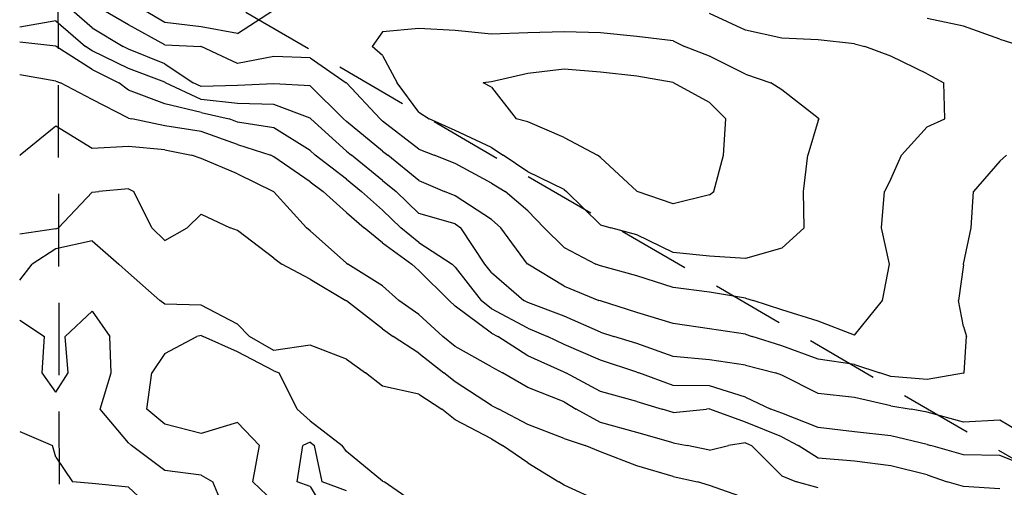
# Model space of a CAD drawing. Extents: x 1662925 to 1685327, y 226806 to 241324.
# Drawn here: x 1668525 to 1669203, y 234671 to 234993 of the extents above; entities that cross this region are included whole.
import ezdxf

# ---------------------------------------------------------------- set-up
doc = ezdxf.new("R2010")
doc.units = 0
doc.header["$LTSCALE"] = 200
doc.header["$MEASUREMENT"] = 0
doc.linetypes.add('DASHED', pattern=[0.75, 0.5, -0.25])
for name, color, linetype in [('1098.000000', 222, 'CONTINUOUS'), ('1100.000000', 216, 'CONTINUOUS'), ('1102.000000', 212, 'CONTINUOUS'), ('1104.000000', 206, 'CONTINUOUS'), ('1106.000000', 202, 'CONTINUOUS'), ('1108.000000', 196, 'CONTINUOUS'), ('1110.000000', 192, 'CONTINUOUS'), ('1112.000000', 186, 'CONTINUOUS'), ('1114.000000', 182, 'CONTINUOUS'), ('1116.000000', 176, 'CONTINUOUS'), ('1118.000000', 172, 'CONTINUOUS'), ('1120.000000', 166, 'CONTINUOUS'), ('MATCHLINE', 8, 'DASHED'), ('TRACT', 242, 'DASHED')]:
    doc.layers.add(name, color=color, linetype=linetype)

msp = doc.modelspace()

# ---------------------------------------------------------------- linework, layer by layer
at = {"layer": '1098.000000'}
for p, q in [((1668716.09, 234675, 1098), (1668719.95, 234700, 1098)), ((1668725, 234702.29, 1098), (1668719.95, 234700, 1098)), ((1668725, 234702.29, 1098), (1668728, 234700, 1098)), ((1668733.23, 234675, 1098), (1668728, 234700, 1098)), ((1668725, 234671.73, 1098), (1668716.09, 234675, 1098)), ((1668725, 234671.73, 1098), (1668738.11, 234650, 1098)), ((1668750, 234668.68, 1098), (1668733.23, 234675, 1098))]:
    msp.add_line(p, q, dxfattribs=at)
at = {"layer": '1100.000000'}
for p, q in [((1668625, 234763.49, 1100), (1668647.01, 234775, 1100)), ((1668650, 234775.82, 1100), (1668647.01, 234775, 1100)), ((1668650, 234775.82, 1100), (1668651.42, 234775, 1100)), ((1668675, 234764.52, 1100), (1668651.42, 234775, 1100)), ((1668625, 234763.49, 1100), (1668615.95, 234750, 1100)), ((1668700, 234751.41, 1100), (1668675, 234764.52, 1100)), ((1668612.67, 234725, 1100), (1668615.95, 234750, 1100)), ((1668700, 234751.41, 1100), (1668703.76, 234750, 1100)), ((1668716, 234725, 1100), (1668703.76, 234750, 1100)), ((1668625, 234714.74, 1100), (1668612.67, 234725, 1100)), ((1668725, 234716.93, 1100), (1668716, 234725, 1100)), ((1668650, 234708.22, 1100), (1668625, 234714.74, 1100)), ((1668675, 234715.87, 1100), (1668650, 234708.22, 1100)), ((1668675, 234715.87, 1100), (1668690.1, 234700, 1100)), ((1668725, 234716.93, 1100), (1668747.15, 234700, 1100)), ((1668685.55, 234675, 1100), (1668690.1, 234700, 1100)), ((1668750, 234695.89, 1100), (1668747.15, 234700, 1100)), ((1668775, 234675.37, 1100), (1668750, 234695.89, 1100)), ((1668700, 234661.05, 1100), (1668685.55, 234675, 1100)), ((1668775, 234675.37, 1100), (1668776, 234675, 1100)), ((1668800, 234658.35, 1100), (1668776, 234675, 1100))]:
    msp.add_line(p, q, dxfattribs=at)
at = {"layer": '1102.000000'}
for p, q in [((1668575, 234840.96, 1102), (1668550, 234835.61, 1102)), ((1668575, 234840.96, 1102), (1668593.36, 234825, 1102)), ((1668550, 234835.61, 1102), (1668533.62, 234825, 1102)), ((1668525, 234814.02, 1102), (1668533.62, 234825, 1102)), ((1668600, 234818.97, 1102), (1668593.36, 234825, 1102)), ((1668600, 234818.97, 1102), (1668621.56, 234800, 1102)), ((1668625, 234797.35, 1102), (1668621.56, 234800, 1102)), ((1668650, 234796.57, 1102), (1668625, 234797.35, 1102)), ((1668675, 234783.54, 1102), (1668650, 234796.57, 1102)), ((1668525, 234786.45, 1102), (1668542.2, 234775, 1102)), ((1668575, 234792.63, 1102), (1668556.23, 234775, 1102)), ((1668575, 234792.63, 1102), (1668587.14, 234775, 1102)), ((1668675, 234783.54, 1102), (1668683.35, 234775, 1102)), ((1668540.49, 234750, 1102), (1668542.2, 234775, 1102)), ((1668558.44, 234750, 1102), (1668556.23, 234775, 1102)), ((1668587.92, 234750, 1102), (1668587.14, 234775, 1102)), ((1668700, 234765.37, 1102), (1668683.35, 234775, 1102)), ((1668725, 234769.15, 1102), (1668700, 234765.37, 1102)), ((1668750, 234759.48, 1102), (1668725, 234769.15, 1102)), ((1668750, 234759.48, 1102), (1668763.25, 234750, 1102)), ((1668550, 234736.8, 1102), (1668540.49, 234750, 1102)), ((1668550, 234736.8, 1102), (1668558.44, 234750, 1102)), ((1668580.41, 234725, 1102), (1668587.92, 234750, 1102)), ((1668775, 234740.79, 1102), (1668763.25, 234750, 1102)), ((1668800, 234735.29, 1102), (1668775, 234740.79, 1102)), ((1668800, 234735.29, 1102), (1668815.8, 234725, 1102)), ((1668600, 234701.86, 1102), (1668580.41, 234725, 1102)), ((1668825, 234717.61, 1102), (1668815.8, 234725, 1102)), ((1668850, 234704.51, 1102), (1668825, 234717.61, 1102)), ((1668600, 234701.86, 1102), (1668602.02, 234700, 1102)), ((1668625, 234682.72, 1102), (1668602.02, 234700, 1102)), ((1668850, 234704.51, 1102), (1668857.58, 234700, 1102)), ((1668875, 234688.13, 1102), (1668857.58, 234700, 1102)), ((1668875, 234688.13, 1102), (1668896.4, 234675, 1102)), ((1668650, 234679.56, 1102), (1668625, 234682.72, 1102)), ((1668650, 234679.56, 1102), (1668657.98, 234675, 1102)), ((1668668.34, 234650, 1102), (1668657.98, 234675, 1102)), ((1668900, 234672.56, 1102), (1668896.4, 234675, 1102)), ((1668925, 234661.17, 1102), (1668900, 234672.56, 1102))]:
    msp.add_line(p, q, dxfattribs=at)
at = {"layer": '1104.000000'}
for p, q in [((1668575, 234874.61, 1104), (1668551.81, 234850, 1104)), ((1668575, 234874.61, 1104), (1668579.56, 234875, 1104)), ((1668600, 234876.78, 1104), (1668579.56, 234875, 1104)), ((1668600, 234876.78, 1104), (1668603.67, 234875, 1104)), ((1668616.04, 234850, 1104), (1668603.67, 234875, 1104)), ((1668650, 234859.47, 1104), (1668640.35, 234850, 1104)), ((1668650, 234859.47, 1104), (1668670.01, 234850, 1104)), ((1668550, 234849.22, 1104), (1668525, 234845.56, 1104)), ((1668550, 234849.22, 1104), (1668551.81, 234850, 1104)), ((1668625, 234841.3, 1104), (1668616.04, 234850, 1104)), ((1668625, 234841.3, 1104), (1668640.35, 234850, 1104)), ((1668675, 234848.14, 1104), (1668670.01, 234850, 1104)), ((1668700, 234829.17, 1104), (1668675, 234848.14, 1104)), ((1668700, 234829.17, 1104), (1668705.55, 234825, 1104)), ((1668725, 234814.56, 1104), (1668705.55, 234825, 1104)), ((1668725, 234814.56, 1104), (1668749.58, 234800, 1104)), ((1668750, 234799.74, 1104), (1668749.58, 234800, 1104)), ((1668775, 234780.36, 1104), (1668750, 234799.74, 1104)), ((1668775, 234780.36, 1104), (1668782.32, 234775, 1104)), ((1668800, 234763.62, 1104), (1668782.32, 234775, 1104)), ((1668800, 234763.62, 1104), (1668817.05, 234750, 1104)), ((1668825, 234743.88, 1104), (1668817.05, 234750, 1104)), ((1668850, 234727.6, 1104), (1668825, 234743.88, 1104)), ((1668850, 234727.6, 1104), (1668854.92, 234725, 1104)), ((1668875, 234714.54, 1104), (1668854.92, 234725, 1104)), ((1668900, 234704.8, 1104), (1668875, 234714.54, 1104)), ((1668525, 234709.58, 1104), (1668547.6, 234700, 1104)), ((1668550, 234691.9, 1104), (1668547.6, 234700, 1104)), ((1668900, 234704.8, 1104), (1668914.56, 234700, 1104)), ((1668925, 234695.57, 1104), (1668914.56, 234700, 1104)), ((1668550, 234691.9, 1104), (1668561.45, 234675, 1104)), ((1668950, 234686.01, 1104), (1668925, 234695.57, 1104)), ((1668975, 234678.56, 1104), (1668950, 234686.01, 1104)), ((1668975, 234678.56, 1104), (1668991.86, 234675, 1104)), ((1668575, 234673.83, 1104), (1668561.45, 234675, 1104)), ((1668600, 234671.24, 1104), (1668575, 234673.83, 1104)), ((1668600, 234671.24, 1104), (1668622.98, 234650, 1104)), ((1669000, 234672.38, 1104), (1668991.86, 234675, 1104)), ((1669025, 234663.66, 1104), (1669000, 234672.38, 1104))]:
    msp.add_line(p, q, dxfattribs=at)
at = {"layer": '1106.000000'}
for p, q in [((1668550, 234920.01, 1106), (1668525.37, 234900, 1106)), ((1668575, 234904.59, 1106), (1668550, 234920.01, 1106)), ((1668600, 234906.05, 1106), (1668575, 234904.59, 1106)), ((1668625, 234903.76, 1106), (1668600, 234906.05, 1106)), ((1668625, 234903.76, 1106), (1668643.43, 234900, 1106)), ((1668525, 234899.76, 1106), (1668525.37, 234900, 1106)), ((1668650, 234897.65, 1106), (1668643.43, 234900, 1106)), ((1668675, 234887.28, 1106), (1668650, 234897.65, 1106)), ((1668675, 234887.28, 1106), (1668699.83, 234875, 1106)), ((1668700, 234874.87, 1106), (1668699.83, 234875, 1106)), ((1668700, 234874.87, 1106), (1668722.5, 234850, 1106)), ((1668725, 234847.84, 1106), (1668722.5, 234850, 1106)), ((1668750, 234825.71, 1106), (1668725, 234847.84, 1106)), ((1668750, 234825.71, 1106), (1668751.01, 234825, 1106)), ((1668775, 234809.96, 1106), (1668751.01, 234825, 1106)), ((1668775, 234809.96, 1106), (1668786.17, 234800, 1106)), ((1668800, 234790.18, 1106), (1668786.17, 234800, 1106)), ((1668800, 234790.18, 1106), (1668816.35, 234775, 1106)), ((1668825, 234768.17, 1106), (1668816.35, 234775, 1106)), ((1668850, 234754.24, 1106), (1668825, 234768.17, 1106)), ((1668850, 234754.24, 1106), (1668857.46, 234750, 1106)), ((1668875, 234739.9, 1106), (1668857.46, 234750, 1106)), ((1668900, 234730.02, 1106), (1668875, 234739.9, 1106)), ((1668900, 234730.02, 1106), (1668908.24, 234725, 1106)), ((1668925, 234715.92, 1106), (1668908.24, 234725, 1106)), ((1668950, 234708.89, 1106), (1668925, 234715.92, 1106)), ((1668975, 234701.77, 1106), (1668950, 234708.89, 1106)), ((1668975, 234701.77, 1106), (1668984.71, 234700, 1106)), ((1669000, 234696.87, 1106), (1668984.71, 234700, 1106)), ((1669000, 234696.87, 1106), (1669013.13, 234700, 1106)), ((1669025, 234701.72, 1106), (1669013.13, 234700, 1106)), ((1669025, 234701.72, 1106), (1669028.94, 234700, 1106)), ((1669050, 234679.01, 1106), (1669028.94, 234700, 1106)), ((1669050, 234679.01, 1106), (1669059.95, 234675, 1106)), ((1669075, 234670.73, 1106), (1669059.95, 234675, 1106))]:
    msp.add_line(p, q, dxfattribs=at)
at = {"layer": '1108.000000'}
for p, q in [((1668550, 234951.01, 1108), (1668525, 234955.35, 1108)), ((1668550, 234951.01, 1108), (1668553.13, 234950, 1108)), ((1668575, 234938.4, 1108), (1668553.13, 234950, 1108)), ((1668600, 234925.57, 1108), (1668575, 234938.4, 1108)), ((1668600, 234925.57, 1108), (1668602.28, 234925, 1108)), ((1668625, 234920.2, 1108), (1668602.28, 234925, 1108)), ((1668650, 234916.31, 1108), (1668625, 234920.2, 1108)), ((1668675, 234907.49, 1108), (1668650, 234916.31, 1108)), ((1668675, 234907.49, 1108), (1668697.92, 234900, 1108)), ((1668700, 234898.93, 1108), (1668697.92, 234900, 1108)), ((1668725, 234881.77, 1108), (1668700, 234898.93, 1108)), ((1668725, 234881.77, 1108), (1668734.08, 234875, 1108)), ((1668750, 234860.59, 1108), (1668734.08, 234875, 1108)), ((1668750, 234860.59, 1108), (1668762.34, 234850, 1108)), ((1668775, 234839.59, 1108), (1668762.34, 234850, 1108)), ((1668775, 234839.59, 1108), (1668795.17, 234825, 1108)), ((1668800, 234820.61, 1108), (1668795.17, 234825, 1108)), ((1668800, 234820.61, 1108), (1668820.73, 234800, 1108)), ((1668825, 234796.03, 1108), (1668820.73, 234800, 1108)), ((1668850, 234777.34, 1108), (1668825, 234796.03, 1108)), ((1668850, 234777.34, 1108), (1668854.29, 234775, 1108)), ((1668875, 234761.68, 1108), (1668854.29, 234775, 1108)), ((1668900, 234750.55, 1108), (1668875, 234761.68, 1108)), ((1668900, 234750.55, 1108), (1668901.26, 234750, 1108)), ((1668925, 234737.08, 1108), (1668901.26, 234750, 1108)), ((1668950, 234730.25, 1108), (1668925, 234737.08, 1108)), ((1668950, 234730.25, 1108), (1668967.51, 234725, 1108)), ((1668975, 234722.69, 1108), (1668967.51, 234725, 1108)), ((1668975, 234722.69, 1108), (1668998.15, 234725, 1108)), ((1669000, 234725.14, 1108), (1668998.15, 234725, 1108)), ((1669000, 234725.14, 1108), (1669000.35, 234725, 1108)), ((1669025, 234716.03, 1108), (1669000.35, 234725, 1108)), ((1669050, 234705.89, 1108), (1669025, 234716.03, 1108)), ((1669050, 234705.89, 1108), (1669061.2, 234700, 1108)), ((1669075, 234691.22, 1108), (1669061.2, 234700, 1108)), ((1669100, 234689.19, 1108), (1669075, 234691.22, 1108)), ((1669125, 234685.88, 1108), (1669100, 234689.19, 1108)), ((1669150, 234679.69, 1108), (1669125, 234685.88, 1108)), ((1669150, 234679.69, 1108), (1669163.75, 234675, 1108)), ((1669175, 234671.64, 1108), (1669163.75, 234675, 1108)), ((1669200, 234670.12, 1108), (1669175, 234671.64, 1108))]:
    msp.add_line(p, q, dxfattribs=at)
at = {"layer": '1110.000000'}
for p, q in [((1668550, 234975.12, 1110), (1668525, 234977.99, 1110)), ((1668550, 234975.12, 1110), (1668550.14, 234975, 1110)), ((1668575, 234959.14, 1110), (1668550.14, 234975, 1110)), ((1668575, 234959.14, 1110), (1668593.21, 234950, 1110)), ((1668600, 234944.9, 1110), (1668593.21, 234950, 1110)), ((1668625, 234935.5, 1110), (1668600, 234944.9, 1110)), ((1668650, 234929.55, 1110), (1668625, 234935.5, 1110)), ((1668650, 234929.55, 1110), (1668669.38, 234925, 1110)), ((1668675, 234922.74, 1110), (1668669.38, 234925, 1110)), ((1668700, 234918.86, 1110), (1668675, 234922.74, 1110)), ((1668725, 234903.21, 1110), (1668700, 234918.86, 1110)), ((1668725, 234903.21, 1110), (1668728.59, 234900, 1110)), ((1668750, 234883.5, 1110), (1668728.59, 234900, 1110)), ((1668750, 234883.5, 1110), (1668760.38, 234875, 1110)), ((1668775, 234862.05, 1110), (1668760.38, 234875, 1110)), ((1668775, 234862.05, 1110), (1668787.55, 234850, 1110)), ((1668800, 234839.97, 1110), (1668787.55, 234850, 1110)), ((1668800, 234839.97, 1110), (1668822.89, 234825, 1110)), ((1668825, 234822.9, 1110), (1668822.89, 234825, 1110)), ((1668825, 234822.9, 1110), (1668842.91, 234800, 1110)), ((1668850, 234794.23, 1110), (1668842.91, 234800, 1110)), ((1668875, 234780.86, 1110), (1668850, 234794.23, 1110)), ((1668875, 234780.86, 1110), (1668888.6, 234775, 1110)), ((1668900, 234769.69, 1110), (1668888.6, 234775, 1110)), ((1668925, 234758.73, 1110), (1668900, 234769.69, 1110)), ((1668950, 234750.57, 1110), (1668925, 234758.73, 1110)), ((1668950, 234750.57, 1110), (1668951.42, 234750, 1110)), ((1668975, 234741.24, 1110), (1668951.42, 234750, 1110)), ((1669000, 234741.21, 1110), (1668975, 234741.24, 1110)), ((1669025, 234733.32, 1110), (1669000, 234741.21, 1110)), ((1669025, 234733.32, 1110), (1669042.41, 234725, 1110)), ((1669050, 234722.32, 1110), (1669042.41, 234725, 1110)), ((1669075, 234712.34, 1110), (1669050, 234722.32, 1110)), ((1669100, 234709.43, 1110), (1669075, 234712.34, 1110)), ((1669125, 234706.71, 1110), (1669100, 234709.43, 1110)), ((1669150, 234700.74, 1110), (1669125, 234706.71, 1110)), ((1669150, 234700.74, 1110), (1669152.65, 234700, 1110)), ((1669175, 234693.61, 1110), (1669152.65, 234700, 1110)), ((1669200, 234693.19, 1110), (1669175, 234693.61, 1110)), ((1669225, 234683.13, 1110), (1669200, 234693.19, 1110))]:
    msp.add_line(p, q, dxfattribs=at)
at = {"layer": '1112.000000'}
for p, q in [((1668550, 234992.56, 1112), (1668525, 234988.16, 1112)), ((1668550, 234992.56, 1112), (1668570.36, 234975, 1112)), ((1668575, 234972.04, 1112), (1668570.36, 234975, 1112)), ((1668600, 234959.83, 1112), (1668575, 234972.04, 1112)), ((1668625, 234950.29, 1112), (1668600, 234959.83, 1112)), ((1668625, 234950.29, 1112), (1668625.44, 234950, 1112)), ((1668650, 234938.48, 1112), (1668625.44, 234950, 1112)), ((1668675, 234935.56, 1112), (1668650, 234938.48, 1112)), ((1668700, 234934.87, 1112), (1668675, 234935.56, 1112)), ((1668725, 234925.55, 1112), (1668700, 234934.87, 1112)), ((1668725, 234925.55, 1112), (1668725.55, 234925, 1112)), ((1668750, 234902.89, 1112), (1668725.55, 234925, 1112)), ((1668750, 234902.89, 1112), (1668753.54, 234900, 1112)), ((1668775, 234882.63, 1112), (1668753.54, 234900, 1112)), ((1668775, 234882.63, 1112), (1668784.23, 234875, 1112)), ((1668800, 234859.94, 1112), (1668784.23, 234875, 1112)), ((1668825, 234852.74, 1112), (1668800, 234859.94, 1112)), ((1668825, 234852.74, 1112), (1668828.9, 234850, 1112)), ((1668845.46, 234825, 1112), (1668828.9, 234850, 1112)), ((1668850, 234819.08, 1112), (1668845.46, 234825, 1112)), ((1668850, 234819.08, 1112), (1668872.23, 234800, 1112)), ((1668875, 234798.55, 1112), (1668872.23, 234800, 1112)), ((1668900, 234788.99, 1112), (1668875, 234798.55, 1112)), ((1668925, 234778.01, 1112), (1668900, 234788.99, 1112)), ((1668925, 234778.01, 1112), (1668934.15, 234775, 1112)), ((1668950, 234770.23, 1112), (1668934.15, 234775, 1112)), ((1668975, 234761.32, 1112), (1668950, 234770.23, 1112)), ((1669000, 234759.11, 1112), (1668975, 234761.32, 1112)), ((1669025, 234755.32, 1112), (1669000, 234759.11, 1112)), ((1669025, 234755.32, 1112), (1669045.6, 234750, 1112)), ((1669050, 234748.5, 1112), (1669045.6, 234750, 1112)), ((1669075, 234735.89, 1112), (1669050, 234748.5, 1112)), ((1669100, 234733.01, 1112), (1669075, 234735.89, 1112)), ((1669125, 234727.42, 1112), (1669100, 234733.01, 1112)), ((1669125, 234727.42, 1112), (1669139.06, 234725, 1112)), ((1669150, 234722.91, 1112), (1669139.06, 234725, 1112)), ((1669175, 234715.96, 1112), (1669150, 234722.91, 1112)), ((1669200, 234717.37, 1112), (1669175, 234715.96, 1112)), ((1669225, 234702.63, 1112), (1669200, 234717.37, 1112))]:
    msp.add_line(p, q, dxfattribs=at)
at = {"layer": '1114.000000'}
for p, q in [((1668575, 234987.76, 1114), (1668560.92, 235000, 1114)), ((1669175, 234988.85, 1114), (1669150, 234994.25, 1114)), ((1668575, 234987.76, 1114), (1668596.27, 234975, 1114)), ((1669200, 234979.94, 1114), (1669175, 234988.85, 1114)), ((1669200, 234979.94, 1114), (1669216.24, 234975, 1114)), ((1668600, 234973.19, 1114), (1668596.27, 234975, 1114)), ((1668625, 234963.05, 1114), (1668600, 234973.19, 1114)), ((1668625, 234963.05, 1114), (1668644.47, 234950, 1114)), ((1668650, 234947.41, 1114), (1668644.47, 234950, 1114)), ((1668700, 234949.21, 1114), (1668675, 234947.95, 1114)), ((1668725, 234947.87, 1114), (1668700, 234949.21, 1114)), ((1668675, 234947.95, 1114), (1668650, 234947.41, 1114)), ((1668725, 234947.87, 1114), (1668748.1, 234925, 1114)), ((1668750, 234923.28, 1114), (1668748.1, 234925, 1114)), ((1668775, 234902.9, 1114), (1668750, 234923.28, 1114)), ((1668775, 234902.9, 1114), (1668778.65, 234900, 1114)), ((1668800, 234882.56, 1114), (1668778.65, 234900, 1114)), ((1669200, 234895.84, 1114), (1669181.94, 234875, 1114)), ((1669200, 234895.84, 1114), (1669204.58, 234900, 1114)), ((1668800, 234882.56, 1114), (1668817.54, 234875, 1114)), ((1668825, 234872.07, 1114), (1668817.54, 234875, 1114)), ((1669180.23, 234850, 1114), (1669181.94, 234875, 1114)), ((1668850, 234855.76, 1114), (1668825, 234872.07, 1114)), ((1668850, 234855.76, 1114), (1668856.4, 234850, 1114)), ((1668874.81, 234825, 1114), (1668856.4, 234850, 1114)), ((1669175.14, 234825, 1114), (1669180.23, 234850, 1114)), ((1668875, 234824.84, 1114), (1668874.81, 234825, 1114)), ((1668900, 234809.89, 1114), (1668875, 234824.84, 1114)), ((1669175, 234824.4, 1114), (1669171.5, 234800, 1114)), ((1669175, 234824.4, 1114), (1669175.14, 234825, 1114)), ((1668900, 234809.89, 1114), (1668923.89, 234800, 1114)), ((1668925, 234799.57, 1114), (1668923.89, 234800, 1114)), ((1669175, 234782.09, 1114), (1669171.5, 234800, 1114)), ((1668950, 234791.7, 1114), (1668925, 234799.57, 1114)), ((1668975, 234783.98, 1114), (1668950, 234791.7, 1114)), ((1669000, 234780.39, 1114), (1668975, 234783.98, 1114)), ((1669025, 234776.75, 1114), (1669000, 234780.39, 1114)), ((1669175, 234782.09, 1114), (1669177.23, 234775, 1114)), ((1669025, 234776.75, 1114), (1669029.42, 234775, 1114)), ((1669050, 234768.56, 1114), (1669029.42, 234775, 1114)), ((1669175.61, 234750, 1114), (1669177.23, 234775, 1114)), ((1669075, 234759.49, 1114), (1669050, 234768.56, 1114)), ((1669100, 234755.74, 1114), (1669075, 234759.49, 1114)), ((1669100, 234755.74, 1114), (1669117.45, 234750, 1114)), ((1669125, 234747.46, 1114), (1669117.45, 234750, 1114)), ((1669150, 234745.4, 1114), (1669125, 234747.46, 1114)), ((1669175, 234749.79, 1114), (1669150, 234745.4, 1114)), ((1669175, 234749.79, 1114), (1669175.61, 234750, 1114))]:
    msp.add_line(p, q, dxfattribs=at)
at = {"layer": '1116.000000'}
for p, q in [((1668600, 234989.78, 1116), (1668582.59, 235000, 1116)), ((1669025, 234986.27, 1116), (1669000, 234997.56, 1116)), ((1668625, 234975.97, 1116), (1668600, 234989.78, 1116)), ((1669050, 234980.77, 1116), (1669025, 234986.27, 1116)), ((1669075, 234979.47, 1116), (1669050, 234980.77, 1116)), ((1669100, 234976.79, 1116), (1669075, 234979.47, 1116)), ((1669100, 234976.79, 1116), (1669107.12, 234975, 1116)), ((1668625, 234975.97, 1116), (1668649.75, 234975, 1116)), ((1668650, 234974.98, 1116), (1668649.75, 234975, 1116)), ((1668675, 234963.1, 1116), (1668650, 234974.98, 1116)), ((1669125, 234968.29, 1116), (1669107.12, 234975, 1116)), ((1668700, 234967.93, 1116), (1668675, 234963.1, 1116)), ((1668725, 234967.18, 1116), (1668700, 234967.93, 1116)), ((1668725, 234967.18, 1116), (1668749.82, 234950, 1116)), ((1669150, 234956.01, 1116), (1669125, 234968.29, 1116)), ((1669150, 234956.01, 1116), (1669161.56, 234950, 1116)), ((1668750, 234949.82, 1116), (1668749.82, 234950, 1116)), ((1668750, 234949.82, 1116), (1668773.2, 234925, 1116)), ((1669162.12, 234925, 1116), (1669161.56, 234950, 1116)), ((1668775, 234923.54, 1116), (1668773.2, 234925, 1116)), ((1668800, 234904.28, 1116), (1668775, 234923.54, 1116)), ((1669150, 234919.64, 1116), (1669162.12, 234925, 1116)), ((1669150, 234919.64, 1116), (1669132.42, 234900, 1116)), ((1668800, 234904.28, 1116), (1668810.42, 234900, 1116)), ((1668825, 234894.32, 1116), (1668810.42, 234900, 1116)), ((1669125, 234883.52, 1116), (1669132.42, 234900, 1116)), ((1668850, 234880.79, 1116), (1668825, 234894.32, 1116)), ((1669125, 234883.52, 1116), (1669120.67, 234875, 1116)), ((1668850, 234880.79, 1116), (1668859.38, 234875, 1116)), ((1668875, 234861.6, 1116), (1668859.38, 234875, 1116)), ((1669118.63, 234850, 1116), (1669120.67, 234875, 1116)), ((1668875, 234861.6, 1116), (1668886.19, 234850, 1116)), ((1668900, 234836.48, 1116), (1668886.19, 234850, 1116)), ((1669124.07, 234825, 1116), (1669118.63, 234850, 1116)), ((1668900, 234836.48, 1116), (1668921.88, 234825, 1116)), ((1668925, 234823.81, 1116), (1668921.88, 234825, 1116)), ((1668950, 234816.95, 1116), (1668925, 234823.81, 1116)), ((1669119.23, 234800, 1116), (1669124.07, 234825, 1116)), ((1668975, 234808.76, 1116), (1668950, 234816.95, 1116)), ((1669000, 234805.55, 1116), (1668975, 234808.76, 1116)), ((1669025, 234801.62, 1116), (1669000, 234805.55, 1116)), ((1669025, 234801.62, 1116), (1669030.22, 234800, 1116)), ((1669050, 234793.37, 1116), (1669030.22, 234800, 1116)), ((1669100, 234776.08, 1116), (1669119.23, 234800, 1116)), ((1669075, 234785.55, 1116), (1669050, 234793.37, 1116)), ((1669100, 234776.08, 1116), (1669075, 234785.55, 1116))]:
    msp.add_line(p, q, dxfattribs=at)
at = {"layer": '1118.000000'}
for p, q in [((1668625, 234991.45, 1118), (1668610.53, 235000, 1118)), ((1668675, 234983.84, 1118), (1668699.71, 235000, 1118)), ((1668650, 234988.55, 1118), (1668625, 234991.45, 1118)), ((1668675, 234983.84, 1118), (1668650, 234988.55, 1118)), ((1668775, 234985.04, 1118), (1668767.66, 234975, 1118)), ((1668800, 234987.24, 1118), (1668775, 234985.04, 1118)), ((1668825, 234985.84, 1118), (1668800, 234987.24, 1118)), ((1668850, 234983.51, 1118), (1668825, 234985.84, 1118)), ((1668875, 234984.4, 1118), (1668850, 234983.51, 1118)), ((1668900, 234985.08, 1118), (1668875, 234984.4, 1118)), ((1668925, 234984.32, 1118), (1668900, 234985.08, 1118)), ((1668950, 234981.76, 1118), (1668925, 234984.32, 1118)), ((1668975, 234978.72, 1118), (1668950, 234981.76, 1118)), ((1668975, 234978.72, 1118), (1668982.88, 234975, 1118)), ((1668775, 234968.79, 1118), (1668767.66, 234975, 1118)), ((1669000, 234968.19, 1118), (1668982.88, 234975, 1118)), ((1668775, 234968.79, 1118), (1668784.95, 234950, 1118)), ((1669025, 234955.75, 1118), (1669000, 234968.19, 1118)), ((1668800, 234929.64, 1118), (1668784.95, 234950, 1118)), ((1669025, 234955.75, 1118), (1669042.44, 234950, 1118)), ((1669050, 234945.05, 1118), (1669042.44, 234950, 1118)), ((1669075, 234925.44, 1118), (1669050, 234945.05, 1118)), ((1668800, 234929.64, 1118), (1668807.07, 234925, 1118)), ((1668825, 234917.11, 1118), (1668807.07, 234925, 1118)), ((1669075, 234923.98, 1118), (1669067.76, 234900, 1118)), ((1669075, 234925.44, 1118), (1669075.58, 234925, 1118)), ((1669075, 234923.98, 1118), (1669075.58, 234925, 1118)), ((1668850, 234905.35, 1118), (1668825, 234917.11, 1118)), ((1668850, 234905.35, 1118), (1668857.97, 234900, 1118)), ((1668875, 234888.51, 1118), (1668857.97, 234900, 1118)), ((1669064.77, 234875, 1118), (1669067.76, 234900, 1118)), ((1668900, 234876.47, 1118), (1668875, 234888.51, 1118)), ((1668900, 234876.47, 1118), (1668901.65, 234875, 1118)), ((1668925, 234852.15, 1118), (1668901.65, 234875, 1118)), ((1669065.2, 234850, 1118), (1669064.77, 234875, 1118)), ((1668925, 234852.15, 1118), (1668932.16, 234850, 1118)), ((1668950, 234845.25, 1118), (1668932.16, 234850, 1118)), ((1669050, 234835.88, 1118), (1669065.2, 234850, 1118)), ((1668975, 234833.02, 1118), (1668950, 234845.25, 1118)), ((1669050, 234835.88, 1118), (1669025, 234828.91, 1118)), ((1669000, 234830.4, 1118), (1668975, 234833.02, 1118)), ((1669025, 234828.91, 1118), (1669000, 234830.4, 1118))]:
    msp.add_line(p, q, dxfattribs=at)
at = {"layer": '1120.000000'}
for p, q in [((1668875, 234956.27, 1120), (1668850, 234950.47, 1120)), ((1668900, 234959.22, 1120), (1668875, 234956.27, 1120)), ((1668925, 234957.3, 1120), (1668900, 234959.22, 1120)), ((1668950, 234954.49, 1120), (1668925, 234957.3, 1120)), ((1668850, 234950.47, 1120), (1668844.25, 234950, 1120)), ((1668850, 234947, 1120), (1668844.25, 234950, 1120)), ((1668975, 234950.11, 1120), (1668950, 234954.49, 1120)), ((1668975, 234950.11, 1120), (1668975.42, 234950, 1120)), ((1669000, 234936.27, 1120), (1668975.42, 234950, 1120)), ((1668850, 234947, 1120), (1668866.92, 234925, 1120)), ((1669000, 234936.27, 1120), (1669011.3, 234925, 1120)), ((1668875, 234922.97, 1120), (1668866.92, 234925, 1120)), ((1668900, 234912.26, 1120), (1668875, 234922.97, 1120)), ((1669009.86, 234900, 1120), (1669011.3, 234925, 1120)), ((1668900, 234912.26, 1120), (1668922.94, 234900, 1120)), ((1668925, 234898.54, 1120), (1668922.94, 234900, 1120)), ((1668950, 234875.14, 1120), (1668925, 234898.54, 1120)), ((1669003.06, 234875, 1120), (1669009.86, 234900, 1120)), ((1668950, 234875.14, 1120), (1668950.35, 234875, 1120)), ((1668975, 234866.58, 1120), (1668950.35, 234875, 1120)), ((1669000, 234872.61, 1120), (1669003.06, 234875, 1120)), ((1669000, 234872.61, 1120), (1668975, 234866.58, 1120))]:
    msp.add_line(p, q, dxfattribs=at)
at = {"layer": 'MATCHLINE', "ltscale": 0.5}
msp.add_lwpolyline([(1668550.44, 235323.36), (1668556.06, 233243.18)], dxfattribs=at)
at = {"layer": 'TRACT', "ltscale": 0.5}
msp.add_lwpolyline([(1668551.12, 235074.12), (1669662.53, 234427.05), (1670478.1, 235047.81)], dxfattribs=at)

doc.saveas('drawing.dxf')
